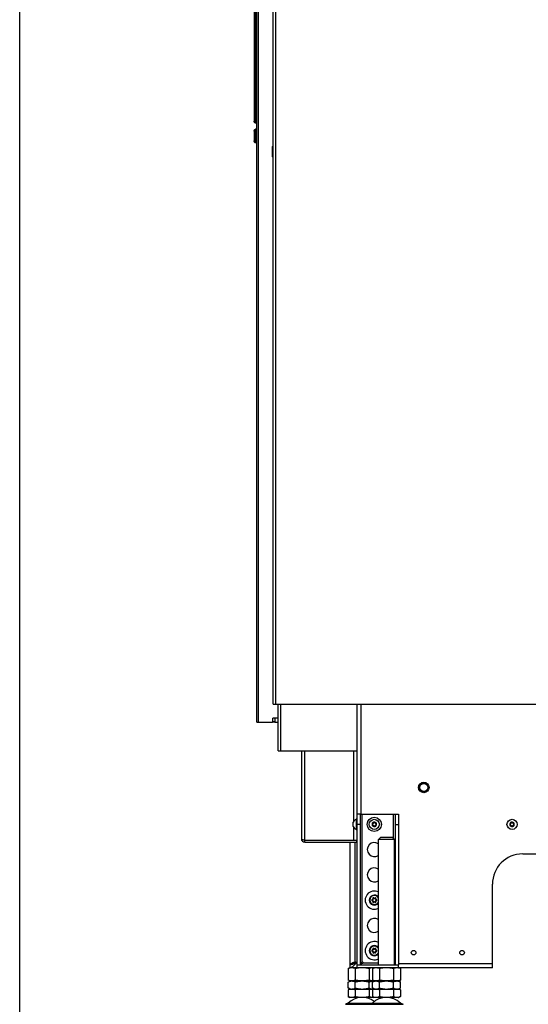
# Model space of a CAD drawing. Units: millimetres. Extents: x 0 to 420, y 0 to 297.
# Drawn here: x 0 to 50, y 124 to 221 of the extents above; entities that cross this region are included whole.
import ezdxf

# ---------------------------------------------------------------- set-up
doc = ezdxf.new("R2010")
doc.units = ezdxf.units.MM
doc.header["$LTSCALE"] = 23.1
doc.layers.get('0').update_dxf_attribs({"linetype": 'CONTINUOUS'})
for name, color, linetype in [('AUTO_AXIS', 7, 'CONTINUOUS'), ('BEZUGSACHSEN', 7, 'CONTINUOUS'), ('RUNDUNGEN', 7, 'CONTINUOUS'), ('SPIEGEL', 7, 'CONTINUOUS')]:
    doc.layers.add(name, color=color, linetype=linetype)

msp = doc.modelspace()

# ---------------------------------------------------------------- linework, layer by layer
at = {"color": 7, "linetype": 'CONTINUOUS'}
for p, q in [((0, 0), (0, 297)), ((23.321, 232.199), (23.321, 211.399)), ((23.458, 211.199), (23.357, 211.199)), ((23.458, 210.599), (23.357, 210.599)), ((23.321, 210.399), (23.321, 209.449)), ((23.458, 209.249), (23.357, 209.249)), ((25.084, 208.957), (25.039, 208.879)), ((25.039, 207.879), (25.039, 208.879)), ((25.084, 207.802), (25.039, 207.879)), ((25.24, 151.899), (25.599, 151.899)), ((39.601, 145.68), (40.001, 145.911)), ((39.601, 145.218), (39.601, 145.68)), ((40.001, 144.988), (39.601, 145.218)), ((40.001, 145.911), (40.401, 145.68)), ((40.401, 145.218), (40.001, 144.988)), ((40.401, 145.68), (40.401, 145.218)), ((33.401, 142.299), (33.351, 142.299)), ((33.351, 141.299), (33.351, 142.299)), ((33.701, 142.799), (37.201, 142.799)), ((33.021, 141.574), (33.021, 141.994)), ((33.401, 141.299), (33.351, 141.299)), ((34.927, 141.842), (34.933, 141.839)), ((34.933, 141.76), (34.927, 141.757)), ((34.983, 141.925), (34.977, 141.928)), ((34.977, 141.671), (34.983, 141.674)), ((35.051, 141.971), (35.051, 141.964)), ((35.051, 141.635), (35.051, 141.628)), ((35.151, 141.964), (35.151, 141.971)), ((35.151, 141.628), (35.151, 141.635)), ((35.224, 141.928), (35.218, 141.925)), ((35.218, 141.674), (35.224, 141.671)), ((35.268, 141.839), (35.274, 141.842)), ((35.274, 141.757), (35.268, 141.76)), ((48.563, 141.842), (48.568, 141.839)), ((48.568, 141.76), (48.563, 141.757)), ((48.618, 141.925), (48.613, 141.928)), ((48.613, 141.671), (48.618, 141.674)), ((48.686, 141.971), (48.686, 141.964)), ((48.686, 141.635), (48.686, 141.628)), ((48.786, 141.964), (48.786, 141.971)), ((48.786, 141.628), (48.786, 141.635)), ((48.859, 141.928), (48.854, 141.925)), ((48.854, 141.674), (48.859, 141.671)), ((48.904, 141.839), (48.909, 141.842)), ((48.909, 141.757), (48.904, 141.76)), ((35.501, 140.299), (35.701, 140.499)), ((36.901, 140.499), (35.701, 140.499)), ((37.101, 140.299), (36.901, 140.499)), ((37.101, 140.299), (35.501, 140.299)), ((32.701, 127.599), (32.701, 127.899)), ((33.401, 127.899), (37.501, 127.899)), ((33.401, 127.599), (33.401, 127.899)), ((37.501, 127.599), (37.501, 127.899)), ((32.515, 127.523), (32.726, 127.599)), ((32.515, 127.523), (32.515, 126.376)), ((33.208, 127.523), (33.208, 126.376)), ((34.594, 127.523), (34.594, 126.376)), ((34.915, 127.523), (35.126, 127.599)), ((34.915, 127.523), (34.915, 126.376)), ((35.101, 127.59), (35.076, 127.599)), ((35.608, 127.523), (35.608, 126.376)), ((36.994, 127.523), (36.994, 126.376)), ((37.686, 127.523), (37.476, 127.599)), ((37.686, 127.523), (37.686, 126.376)), ((32.726, 126.299), (32.515, 126.376)), ((32.515, 126.192), (32.701, 126.299)), ((32.515, 125.607), (32.515, 126.192)), ((32.701, 126.299), (37.501, 126.299)), ((33.208, 125.607), (33.208, 126.192)), ((34.594, 125.607), (34.594, 126.192)), ((35.126, 126.299), (34.915, 126.376)), ((34.915, 126.192), (35.101, 126.299)), ((34.915, 125.607), (34.915, 126.192)), ((35.076, 126.299), (35.101, 126.309)), ((35.608, 125.607), (35.608, 126.192)), ((36.994, 125.607), (36.994, 126.192)), ((37.476, 126.299), (37.686, 126.376)), ((37.686, 126.192), (37.501, 126.299)), ((37.686, 125.607), (37.686, 126.192)), ((32.701, 125.499), (32.515, 125.607)), ((32.669, 125.499), (32.515, 125.421)), ((32.515, 125.421), (32.515, 124.747)), ((32.515, 124.747), (32.669, 124.668)), ((32.669, 125.499), (37.533, 125.499)), ((33.208, 125.421), (33.208, 124.747)), ((34.594, 125.421), (34.594, 124.747)), ((35.101, 125.499), (34.915, 125.607)), ((35.069, 125.499), (34.915, 125.421)), ((34.915, 125.421), (34.915, 124.747)), ((34.915, 124.747), (35.069, 124.668)), ((35.608, 125.421), (35.608, 124.747)), ((36.994, 125.421), (36.994, 124.747)), ((37.501, 125.499), (37.686, 125.607)), ((37.533, 125.499), (37.686, 125.421)), ((37.686, 124.747), (37.533, 124.668)), ((37.686, 125.421), (37.686, 124.747)), ((37.533, 124.668), (32.669, 124.668))]:
    msp.add_line(p, q, dxfattribs=at)
at = {"color": 3, "linetype": 'CONTINUOUS'}
for p, q in [((25.101, 153.679), (25.101, 260.499)), ((23.215, 232.199), (23.215, 211.399)), ((23.215, 210.399), (23.215, 209.449)), ((25.101, 153.679), (62.821, 153.679)), ((25.599, 149.079), (25.599, 153.679)), ((33.399, 149.079), (33.399, 153.679)), ((33.401, 142.799), (33.401, 153.679)), ((25.599, 149.079), (33.399, 149.079)), ((32.701, 127.899), (32.701, 140.029)), ((49.791, 138.879), (84.401, 138.879)), ((46.791, 127.599), (46.791, 135.879)), ((33.801, 127.999), (33.729, 127.999)), ((33.801, 127.999), (33.801, 127.995)), ((46.791, 127.599), (32.701, 127.599))]:
    msp.add_line(p, q, dxfattribs=at)
at = {"color": 9, "linetype": 'CONTINUOUS'}
for p, q in [((25.351, 153.679), (25.351, 260.499)), ((23.321, 211.399), (23.215, 211.399)), ((23.321, 210.399), (23.215, 210.399)), ((23.321, 209.449), (23.215, 209.449)), ((25.849, 149.079), (25.849, 153.679)), ((33.801, 142.799), (33.801, 153.679)), ((33.901, 128.19), (33.901, 142.799)), ((37.001, 140.399), (37.001, 142.799)), ((33.201, 128.19), (33.201, 140.029)), ((33.168, 128.181), (33.188, 128.181)), ((33.265, 128.035), (33.265, 128.073)), ((33.401, 128.099), (33.291, 128.099)), ((33.801, 127.999), (33.801, 128.096)), ((33.811, 127.999), (33.801, 127.999)), ((33.991, 128.099), (35.501, 128.099)), ((37.173, 127.999), (37.101, 127.999)), ((46.791, 127.999), (37.501, 127.999)), ((32.249, 123.989), (37.953, 123.989))]:
    msp.add_line(p, q, dxfattribs=at)
at = {"color": 7, "linetype": 'CONTINUOUS'}
for centre, radius in [((40.001, 145.449), 0.52), ((40.001, 145.449), 0.4), ((35.101, 141.799), 0.5), ((48.736, 141.799), 0.5)]:
    msp.add_circle(centre, radius, dxfattribs=at)
at = {"color": 3, "linetype": 'CONTINUOUS'}
for centre in [(38.991, 129.099), (43.791, 129.099)]:
    msp.add_circle(centre, 0.23, dxfattribs=at)
at = {"color": 7, "linetype": 'CONTINUOUS'}
for centre, radius, start, end in [((33.488, 141.799), 0.518, 105.33185, 154.27929), ((33.488, 141.799), 0.518, 205.72071, 254.66815), ((35.101, 141.799), 0.225, 180, 330.00001), ((34.949, 141.712), 0.05, 115.73982, 304.26018), ((35.101, 141.799), 0.225, 0, 150.00001), ((34.91, 141.799), 0.0453, 300, 60), ((35.006, 141.964), 0.0453, 240, 360), ((35.006, 141.635), 0.0453, 0, 120), ((35.101, 141.974), 0.05, 355.73982, 184.26018), ((35.101, 141.624), 0.05, 175.73982, 4.26018), ((35.196, 141.964), 0.0453, 180, 300), ((35.196, 141.635), 0.0453, 60, 180), ((35.252, 141.887), 0.05, 295.73982, 124.26018), ((35.291, 141.799), 0.0453, 120, 240), ((48.736, 141.799), 0.225, 180, 330.00001), ((48.584, 141.712), 0.05, 115.73982, 304.26018), ((48.736, 141.799), 0.225, 0, 150.00001), ((48.546, 141.799), 0.0453, 300, 60), ((48.641, 141.964), 0.0453, 240, 360), ((48.641, 141.635), 0.0453, 0, 120), ((48.736, 141.974), 0.05, 355.73982, 184.26018), ((48.736, 141.624), 0.05, 175.73982, 4.26018), ((48.831, 141.964), 0.0453, 180, 300), ((48.831, 141.635), 0.0453, 60, 180), ((48.887, 141.887), 0.05, 295.73982, 124.26018), ((48.926, 141.799), 0.0453, 120, 240), ((35.101, 134.299), 0.5, 36.83472, 323.16528), ((35.101, 129.299), 0.5, 36.83472, 323.16528), ((33.918, 128.117), 0.075, 346.47245, 103.69053), ((32.897, 124.758), 0.762, 104.81043, 108.59058), ((32.88, 124.819), 0.699, 103.07387, 104.7776), ((35.297, 124.758), 0.762, 104.81043, 108.59058), ((34.926, 126.103), 0.605, 283.29653, 283.92494), ((35.28, 124.819), 0.699, 103.07387, 104.7776), ((37.321, 124.819), 0.699, 75.22222, 76.92613), ((37.31, 125.391), 0.742, 283.14699, 288.60709)]:
    msp.add_arc(centre, radius, start, end, dxfattribs=at)
at = {"color": 3, "linetype": 'CONTINUOUS'}
for centre, radius, start, end in [((49.791, 135.879), 3, 90, 180), ((33.218, 128.117), 0.075, 346.47245, 103.69053)]:
    msp.add_arc(centre, radius, start, end, dxfattribs=at)
at = {"color": 9, "linetype": 'CONTINUOUS'}
for centre in [(35.101, 134.299), (35.101, 129.299)]:
    msp.add_arc(centre, 0.45, 27.24736, 332.75264, dxfattribs=at)
at = {"color": 3, "linetype": 'CONTINUOUS'}
for points, knots in [([(23.357, 211.199), (23.338, 211.199), (23.298, 211.212), (23.252, 211.258), (23.222, 211.324), (23.215, 211.374), (23.215, 211.399)], [0, 0, 0, 0, 0.209467, 0.444656, 0.71203, 1, 1, 1, 1]), ([(23.215, 210.399), (23.215, 210.425), (23.222, 210.475), (23.252, 210.541), (23.298, 210.587), (23.338, 210.599), (23.357, 210.599)], [0, 0, 0, 0, 0.28797, 0.555344, 0.790533, 1, 1, 1, 1]), ([(23.357, 209.249), (23.338, 209.249), (23.298, 209.262), (23.252, 209.308), (23.222, 209.374), (23.215, 209.424), (23.215, 209.449)], [0, 0, 0, 0, 0.209467, 0.444656, 0.71203, 1, 1, 1, 1]), ([(32.701, 127.899), (32.701, 127.912), (32.706, 127.931), (32.721, 127.953), (32.742, 127.978), (32.781, 128.009), (32.839, 128.043), (32.909, 128.078), (32.989, 128.112), (33.076, 128.147), (33.137, 128.17), (33.168, 128.181)], [0, 0, 0, 0, 0.064402, 0.101185, 0.142438, 0.240405, 0.359924, 0.499419, 0.655611, 0.824147, 1, 1, 1, 1]), ([(33.265, 128.035), (33.22, 127.977), (33.152, 127.892), (33.056, 127.79), (32.986, 127.724), (32.916, 127.67), (32.845, 127.63), (32.773, 127.605), (32.724, 127.599), (32.701, 127.599)], [0, 0, 0, 0, 0.30116, 0.441448, 0.572107, 0.692169, 0.801948, 0.903358, 1, 1, 1, 1]), ([(33.265, 128.035), (33.269, 128.039), (33.282, 128.059), (33.289, 128.082), (33.291, 128.099)], [0, 0, 0, 0, 0.250154, 1, 1, 1, 1])]:
    msp.add_open_spline(points, degree=3, knots=knots, dxfattribs=at)
at = {"color": 7, "linetype": 'CONTINUOUS'}
for points, knots in [([(23.321, 211.399), (23.321, 211.374), (23.328, 211.325), (23.356, 211.261), (23.4, 211.214), (23.439, 211.2), (23.458, 211.2)], [0, 0, 0, 0, 0.286877, 0.554085, 0.790128, 1, 1, 1, 1]), ([(23.458, 210.599), (23.439, 210.598), (23.4, 210.585), (23.356, 210.538), (23.328, 210.474), (23.321, 210.425), (23.321, 210.399)], [0, 0, 0, 0, 0.209872, 0.445915, 0.713123, 1, 1, 1, 1]), ([(23.321, 209.449), (23.321, 209.424), (23.328, 209.375), (23.356, 209.311), (23.4, 209.264), (23.439, 209.25), (23.458, 209.25)], [0, 0, 0, 0, 0.286877, 0.554085, 0.790128, 1, 1, 1, 1]), ([(25.039, 208.812), (25.039, 208.837), (25.049, 208.888), (25.071, 208.934), (25.084, 208.957)], [0, 0, 0, 0, 0.485069, 1, 1, 1, 1]), ([(25.084, 208.668), (25.071, 208.691), (25.049, 208.737), (25.039, 208.788), (25.039, 208.812)], [0, 0, 0, 0, 0.514923, 1, 1, 1, 1]), ([(25.039, 208.379), (25.039, 208.428), (25.048, 208.526), (25.071, 208.621), (25.084, 208.668)], [0, 0, 0, 0, 0.499896, 1, 1, 1, 1]), ([(25.084, 208.091), (25.071, 208.138), (25.048, 208.233), (25.039, 208.331), (25.039, 208.379)], [0, 0, 0, 0, 0.500096, 1, 1, 1, 1]), ([(25.039, 207.946), (25.039, 207.971), (25.049, 208.022), (25.071, 208.068), (25.084, 208.091)], [0, 0, 0, 0, 0.485069, 1, 1, 1, 1]), ([(25.084, 207.802), (25.071, 207.825), (25.049, 207.871), (25.039, 207.922), (25.039, 207.946)], [0, 0, 0, 0, 0.514923, 1, 1, 1, 1]), ([(33.011, 127.959), (32.96, 127.94), (32.858, 127.91), (32.753, 127.899), (32.701, 127.899)], [0, 0, 0, 0, 0.508419, 1, 1, 1, 1]), ([(33.011, 127.959), (33.017, 127.978), (33.037, 128.018), (33.079, 128.073), (33.13, 128.127), (33.168, 128.163), (33.188, 128.181)], [0, 0, 0, 0, 0.21494, 0.455639, 0.720226, 1, 1, 1, 1]), ([(33.265, 128.073), (33.244, 128.063), (33.161, 128.021), (33.076, 127.982), (33.011, 127.959)], [0, 0, 0, 0, 0.254623, 1, 1, 1, 1]), ([(33.265, 128.073), (33.274, 128.078), (33.284, 128.085), (33.29, 128.096), (33.291, 128.099)], [0, 0, 0, 0, 0.748363, 1, 1, 1, 1]), ([(33.711, 127.959), (33.709, 127.954), (33.703, 127.935), (33.701, 127.914), (33.701, 127.899)], [0, 0, 0, 0, 0.256253, 1, 1, 1, 1]), ([(33.888, 128.181), (33.868, 128.163), (33.83, 128.127), (33.779, 128.073), (33.737, 128.018), (33.717, 127.978), (33.711, 127.959)], [0, 0, 0, 0, 0.279774, 0.544361, 0.78506, 1, 1, 1, 1]), ([(33.711, 127.959), (33.732, 127.967), (33.819, 128.001), (33.903, 128.042), (33.965, 128.073)], [0, 0, 0, 0, 0.2446, 1, 1, 1, 1]), ([(33.991, 128.099), (33.99, 128.096), (33.984, 128.085), (33.974, 128.078), (33.965, 128.073)], [0, 0, 0, 0, 0.251637, 1, 1, 1, 1]), ([(37.191, 127.959), (37.183, 127.983), (37.156, 128.032), (37.121, 128.074), (37.101, 128.096)], [0, 0, 0, 0, 0.46602, 1, 1, 1, 1]), ([(37.101, 127.995), (37.108, 127.992), (37.138, 127.979), (37.168, 127.967), (37.191, 127.959)], [0, 0, 0, 0, 0.252312, 1, 1, 1, 1]), ([(37.201, 127.899), (37.201, 127.904), (37.2, 127.924), (37.196, 127.944), (37.191, 127.959)], [0, 0, 0, 0, 0.246154, 1, 1, 1, 1]), ([(33.208, 127.523), (33.152, 127.543), (33.038, 127.577), (32.861, 127.597), (32.685, 127.577), (32.571, 127.543), (32.515, 127.523)], [0, 0, 0, 0, 0.253205, 0.5, 0.746795, 1, 1, 1, 1]), ([(34.594, 127.523), (34.479, 127.544), (34.249, 127.578), (33.901, 127.597), (33.552, 127.578), (33.322, 127.544), (33.208, 127.523)], [0, 0, 0, 0, 0.250017, 0.5, 0.749983, 1, 1, 1, 1]), ([(35.072, 127.58), (35.032, 127.586), (34.952, 127.593), (34.789, 127.584), (34.67, 127.551), (34.594, 127.523)], [0, 0, 0, 0, 0.247573, 0.494776, 1, 1, 1, 1]), ([(35.608, 127.523), (35.552, 127.543), (35.438, 127.577), (35.261, 127.597), (35.085, 127.577), (34.971, 127.543), (34.915, 127.523)], [0, 0, 0, 0, 0.253205, 0.5, 0.746795, 1, 1, 1, 1]), ([(36.994, 127.523), (36.879, 127.544), (36.649, 127.578), (36.301, 127.597), (35.952, 127.578), (35.722, 127.544), (35.608, 127.523)], [0, 0, 0, 0, 0.250017, 0.5, 0.749983, 1, 1, 1, 1]), ([(37.686, 127.523), (37.63, 127.543), (37.517, 127.577), (37.34, 127.597), (37.163, 127.577), (37.05, 127.543), (36.994, 127.523)], [0, 0, 0, 0, 0.253205, 0.5, 0.746795, 1, 1, 1, 1]), ([(33.208, 126.376), (33.152, 126.356), (33.038, 126.322), (32.861, 126.302), (32.685, 126.322), (32.571, 126.356), (32.515, 126.376)], [0, 0, 0, 0, 0.253205, 0.5, 0.746795, 1, 1, 1, 1]), ([(32.515, 126.192), (32.569, 126.224), (32.68, 126.277), (32.802, 126.299), (32.861, 126.299)], [0, 0, 0, 0, 0.514931, 1, 1, 1, 1]), ([(32.861, 126.299), (32.921, 126.299), (33.043, 126.277), (33.154, 126.224), (33.208, 126.192)], [0, 0, 0, 0, 0.485069, 1, 1, 1, 1]), ([(34.594, 126.376), (34.479, 126.355), (34.249, 126.321), (33.901, 126.302), (33.552, 126.321), (33.322, 126.355), (33.208, 126.376)], [0, 0, 0, 0, 0.250017, 0.5, 0.749983, 1, 1, 1, 1]), ([(33.208, 126.192), (33.32, 126.225), (33.549, 126.279), (33.784, 126.299), (33.901, 126.299)], [0, 0, 0, 0, 0.500104, 1, 1, 1, 1]), ([(33.901, 126.299), (34.018, 126.299), (34.252, 126.279), (34.481, 126.225), (34.594, 126.192)], [0, 0, 0, 0, 0.499896, 1, 1, 1, 1]), ([(35.072, 126.319), (35.032, 126.313), (34.952, 126.306), (34.789, 126.315), (34.67, 126.348), (34.594, 126.376)], [0, 0, 0, 0, 0.247573, 0.494776, 1, 1, 1, 1]), ([(34.594, 126.192), (34.648, 126.224), (34.758, 126.277), (34.881, 126.299), (34.94, 126.299)], [0, 0, 0, 0, 0.514931, 1, 1, 1, 1]), ([(35.608, 126.376), (35.552, 126.356), (35.438, 126.322), (35.261, 126.302), (35.085, 126.322), (34.971, 126.356), (34.915, 126.376)], [0, 0, 0, 0, 0.253205, 0.5, 0.746795, 1, 1, 1, 1]), ([(34.915, 126.192), (34.969, 126.224), (35.08, 126.277), (35.202, 126.299), (35.261, 126.299)], [0, 0, 0, 0, 0.514931, 1, 1, 1, 1]), ([(34.94, 126.299), (34.951, 126.299), (34.995, 126.298), (35.039, 126.291), (35.072, 126.283)], [0, 0, 0, 0, 0.248418, 1, 1, 1, 1]), ([(35.261, 126.299), (35.321, 126.299), (35.443, 126.277), (35.554, 126.224), (35.608, 126.192)], [0, 0, 0, 0, 0.485069, 1, 1, 1, 1]), ([(36.994, 126.376), (36.879, 126.355), (36.649, 126.321), (36.301, 126.302), (35.952, 126.321), (35.722, 126.355), (35.608, 126.376)], [0, 0, 0, 0, 0.250017, 0.5, 0.749983, 1, 1, 1, 1]), ([(35.608, 126.192), (35.72, 126.225), (35.949, 126.279), (36.184, 126.299), (36.301, 126.299)], [0, 0, 0, 0, 0.500104, 1, 1, 1, 1]), ([(36.301, 126.299), (36.418, 126.299), (36.652, 126.279), (36.881, 126.225), (36.994, 126.192)], [0, 0, 0, 0, 0.499896, 1, 1, 1, 1]), ([(37.686, 126.376), (37.63, 126.356), (37.517, 126.322), (37.34, 126.302), (37.163, 126.322), (37.05, 126.356), (36.994, 126.376)], [0, 0, 0, 0, 0.253205, 0.5, 0.746795, 1, 1, 1, 1]), ([(36.994, 126.192), (37.048, 126.224), (37.158, 126.277), (37.281, 126.299), (37.34, 126.299)], [0, 0, 0, 0, 0.514931, 1, 1, 1, 1]), ([(37.34, 126.299), (37.399, 126.299), (37.521, 126.277), (37.632, 126.224), (37.686, 126.192)], [0, 0, 0, 0, 0.485069, 1, 1, 1, 1]), ([(32.515, 125.607), (32.569, 125.575), (32.68, 125.522), (32.802, 125.499), (32.861, 125.499)], [0, 0, 0, 0, 0.514931, 1, 1, 1, 1]), ([(32.654, 125.48), (32.642, 125.476), (32.595, 125.459), (32.549, 125.438), (32.515, 125.421)], [0, 0, 0, 0, 0.245787, 1, 1, 1, 1]), ([(32.722, 124.668), (32.705, 124.673), (32.633, 124.692), (32.565, 124.722), (32.515, 124.747)], [0, 0, 0, 0, 0.244039, 1, 1, 1, 1]), ([(32.861, 125.499), (32.921, 125.499), (33.043, 125.522), (33.154, 125.575), (33.208, 125.607)], [0, 0, 0, 0, 0.485069, 1, 1, 1, 1]), ([(33.208, 125.421), (33.191, 125.429), (33.124, 125.461), (33.054, 125.487), (33.001, 125.499)], [0, 0, 0, 0, 0.256634, 1, 1, 1, 1]), ([(33.208, 124.747), (33.191, 124.739), (33.124, 124.706), (33.054, 124.681), (33.001, 124.668)], [0, 0, 0, 0, 0.256634, 1, 1, 1, 1]), ([(33.208, 125.607), (33.32, 125.574), (33.549, 125.52), (33.784, 125.499), (33.901, 125.499)], [0, 0, 0, 0, 0.500104, 1, 1, 1, 1]), ([(33.901, 125.499), (34.018, 125.499), (34.252, 125.52), (34.481, 125.574), (34.594, 125.607)], [0, 0, 0, 0, 0.499896, 1, 1, 1, 1]), ([(34.594, 125.607), (34.648, 125.575), (34.758, 125.522), (34.881, 125.499), (34.94, 125.499)], [0, 0, 0, 0, 0.514931, 1, 1, 1, 1]), ([(34.801, 125.499), (34.783, 125.495), (34.712, 125.476), (34.643, 125.446), (34.594, 125.421)], [0, 0, 0, 0, 0.244039, 1, 1, 1, 1]), ([(34.801, 124.668), (34.783, 124.673), (34.712, 124.692), (34.643, 124.722), (34.594, 124.747)], [0, 0, 0, 0, 0.244039, 1, 1, 1, 1]), ([(34.915, 125.607), (34.969, 125.575), (35.08, 125.522), (35.202, 125.499), (35.261, 125.499)], [0, 0, 0, 0, 0.514931, 1, 1, 1, 1]), ([(35.054, 125.48), (35.042, 125.476), (34.995, 125.459), (34.949, 125.438), (34.915, 125.421)], [0, 0, 0, 0, 0.245787, 1, 1, 1, 1]), ([(35.122, 124.668), (35.105, 124.673), (35.033, 124.692), (34.965, 124.722), (34.915, 124.747)], [0, 0, 0, 0, 0.244039, 1, 1, 1, 1]), ([(34.94, 125.499), (34.95, 125.499), (34.993, 125.501), (35.035, 125.507), (35.065, 125.514)], [0, 0, 0, 0, 0.248561, 1, 1, 1, 1]), ([(35.261, 125.499), (35.321, 125.499), (35.443, 125.522), (35.554, 125.575), (35.608, 125.607)], [0, 0, 0, 0, 0.485069, 1, 1, 1, 1]), ([(35.608, 125.421), (35.591, 125.429), (35.524, 125.461), (35.454, 125.487), (35.401, 125.499)], [0, 0, 0, 0, 0.256634, 1, 1, 1, 1]), ([(35.608, 124.747), (35.591, 124.739), (35.524, 124.706), (35.454, 124.681), (35.401, 124.668)], [0, 0, 0, 0, 0.256634, 1, 1, 1, 1]), ([(35.608, 125.607), (35.72, 125.574), (35.949, 125.52), (36.184, 125.499), (36.301, 125.499)], [0, 0, 0, 0, 0.500104, 1, 1, 1, 1]), ([(36.301, 125.499), (36.418, 125.499), (36.652, 125.52), (36.881, 125.574), (36.994, 125.607)], [0, 0, 0, 0, 0.499896, 1, 1, 1, 1]), ([(36.994, 125.607), (37.048, 125.575), (37.158, 125.522), (37.281, 125.499), (37.34, 125.499)], [0, 0, 0, 0, 0.514931, 1, 1, 1, 1]), ([(37.201, 125.499), (37.183, 125.495), (37.112, 125.476), (37.043, 125.446), (36.994, 125.421)], [0, 0, 0, 0, 0.244039, 1, 1, 1, 1]), ([(37.201, 124.668), (37.183, 124.673), (37.112, 124.692), (37.043, 124.722), (36.994, 124.747)], [0, 0, 0, 0, 0.244039, 1, 1, 1, 1]), ([(37.34, 125.499), (37.399, 125.499), (37.521, 125.522), (37.632, 125.575), (37.686, 125.607)], [0, 0, 0, 0, 0.485069, 1, 1, 1, 1]), ([(37.686, 125.421), (37.671, 125.428), (37.611, 125.458), (37.548, 125.482), (37.499, 125.494)], [0, 0, 0, 0, 0.255978, 1, 1, 1, 1]), ([(37.686, 124.747), (37.675, 124.741), (37.63, 124.719), (37.583, 124.7), (37.547, 124.688)], [0, 0, 0, 0, 0.254409, 1, 1, 1, 1])]:
    msp.add_open_spline(points, degree=3, knots=knots, dxfattribs=at)
at = {"color": 3, "linetype": 'CONTINUOUS'}
msp.add_open_spline([(33.201, 128.19), (33.19, 128.188), (33.179, 128.185), (33.168, 128.181)], degree=3, dxfattribs=at)
at = {"color": 7, "linetype": 'CONTINUOUS'}
for points in [[(33.201, 128.19), (33.196, 128.188), (33.191, 128.185), (33.188, 128.181)], [(33.888, 128.181), (33.891, 128.185), (33.896, 128.188), (33.901, 128.19)], [(33.622, 125.499), (33.483, 125.483), (33.344, 125.455), (33.208, 125.421)], [(33.622, 124.668), (33.483, 124.685), (33.344, 124.712), (33.208, 124.747)], [(34.594, 125.421), (34.457, 125.455), (34.319, 125.483), (34.179, 125.499)], [(34.594, 124.747), (34.457, 124.712), (34.319, 124.685), (34.179, 124.668)], [(36.022, 125.499), (35.883, 125.483), (35.744, 125.455), (35.608, 125.421)], [(36.022, 124.668), (35.883, 124.685), (35.744, 124.712), (35.608, 124.747)], [(36.994, 125.421), (36.857, 125.455), (36.719, 125.483), (36.579, 125.499)], [(36.994, 124.747), (36.857, 124.712), (36.719, 124.685), (36.579, 124.668)]]:
    msp.add_open_spline(points, degree=3, dxfattribs=at)
at = {"layer": 'AUTO_AXIS', "color": 7, "linetype": 'CONTINUOUS'}
for p, q in [((25.101, 208.957), (25.084, 208.957)), ((25.101, 208.668), (25.084, 208.668)), ((25.101, 208.091), (25.084, 208.091)), ((25.101, 207.802), (25.084, 207.802)), ((33.021, 141.994), (33.021, 142.024))]:
    msp.add_line(p, q, dxfattribs=at)
msp.add_circle((35.101, 141.799), 0.7, dxfattribs=at)
for centre, radius, start, end in [((35.101, 141.799), 0.225, 150.00011, 180), ((34.949, 141.887), 0.05, 55.73982, 244.26018), ((35.252, 141.712), 0.05, 235.73982, 64.26018), ((35.101, 141.799), 0.225, 330.00011, 360), ((48.736, 141.799), 0.225, 150.00011, 180), ((48.584, 141.887), 0.05, 55.73982, 244.26018), ((48.887, 141.712), 0.05, 235.73982, 64.26018), ((48.736, 141.799), 0.225, 330.00011, 360), ((35.101, 134.299), 0.9, 63.59668, 296.40332), ((35.101, 129.299), 0.9, 63.59668, 296.40332)]:
    msp.add_arc(centre, radius, start, end, dxfattribs=at)
at = {"layer": 'BEZUGSACHSEN', "color": 7, "linetype": 'CONTINUOUS'}
for centre in [(35.101, 139.299), (35.101, 136.799), (35.101, 131.799)]:
    msp.add_arc(centre, 0.7, 55.14633, 304.85367, dxfattribs=at)
at = {"layer": 'RUNDUNGEN', "color": 7, "linetype": 'CONTINUOUS'}
for p, q in [((33.701, 142.799), (33.401, 142.799)), ((33.701, 142.799), (33.701, 127.899)), ((37.201, 142.799), (37.501, 142.799)), ((37.201, 127.899), (37.201, 142.799)), ((35.501, 127.899), (35.501, 140.299)), ((37.101, 127.899), (37.101, 140.299)), ((33.101, 127.995), (33.101, 128.096)), ((32.485, 124.091), (32.249, 123.989)), ((34.885, 124.091), (34.649, 123.989)), ((37.716, 124.091), (37.953, 123.989))]:
    msp.add_line(p, q, dxfattribs=at)
at = {"layer": 'RUNDUNGEN', "color": 3, "linetype": 'CONTINUOUS'}
for p, q in [((33.401, 127.899), (33.401, 142.799)), ((37.501, 142.799), (37.501, 127.899))]:
    msp.add_line(p, q, dxfattribs=at)
at = {"layer": 'RUNDUNGEN', "color": 9, "linetype": 'CONTINUOUS'}
for p, q in [((33.701, 141.799), (33.401, 141.799)), ((37.201, 141.799), (37.501, 141.799)), ((35.061, 134.487), (35.051, 134.485)), ((35.141, 134.487), (35.15, 134.485)), ((34.918, 134.359), (34.915, 134.349)), ((34.918, 134.24), (34.915, 134.25)), ((34.958, 134.428), (34.965, 134.435)), ((34.958, 134.171), (34.965, 134.164)), ((35.061, 134.112), (35.051, 134.114)), ((35.141, 134.112), (35.15, 134.114)), ((35.243, 134.428), (35.236, 134.435)), ((35.243, 134.171), (35.236, 134.164)), ((35.283, 134.359), (35.286, 134.349)), ((35.283, 134.24), (35.286, 134.25)), ((34.918, 129.359), (34.915, 129.349)), ((34.918, 129.24), (34.915, 129.25)), ((34.958, 129.428), (34.965, 129.435)), ((34.958, 129.171), (34.965, 129.164)), ((35.061, 129.487), (35.051, 129.485)), ((35.061, 129.112), (35.051, 129.114)), ((35.141, 129.487), (35.15, 129.485)), ((35.141, 129.112), (35.15, 129.114)), ((35.243, 129.428), (35.236, 129.435)), ((35.243, 129.171), (35.236, 129.164)), ((35.283, 129.359), (35.286, 129.349)), ((35.283, 129.24), (35.286, 129.25)), ((32.485, 124.091), (37.716, 124.091)), ((32.515, 124.111), (37.686, 124.111))]:
    msp.add_line(p, q, dxfattribs=at)
for centre, radius, start, end in [((35.001, 134.471), 0.0614, 15, 225), ((35.101, 134.498), 0.0414, 195, 345), ((35.2, 134.471), 0.0614, 315, 165), ((34.902, 134.299), 0.0614, 75, 285), ((34.929, 134.399), 0.0414, 255, 45), ((34.929, 134.2), 0.0414, 315, 105), ((35.001, 134.127), 0.0614, 135, 345), ((35.101, 134.101), 0.0414, 15, 165), ((35.2, 134.127), 0.0614, 195, 45), ((35.273, 134.399), 0.0414, 135, 285), ((35.273, 134.2), 0.0414, 75, 225), ((35.299, 134.299), 0.0614, 255, 105), ((34.902, 129.299), 0.0614, 75, 285), ((34.929, 129.399), 0.0414, 255, 45), ((34.929, 129.2), 0.0414, 315, 105), ((35.001, 129.471), 0.0614, 15, 225), ((35.001, 129.127), 0.0614, 135, 345), ((35.101, 129.498), 0.0414, 195, 345), ((35.101, 129.101), 0.0414, 15, 165), ((35.2, 129.471), 0.0614, 315, 165), ((35.2, 129.127), 0.0614, 195, 45), ((35.273, 129.399), 0.0414, 135, 285), ((35.273, 129.2), 0.0414, 75, 225), ((35.299, 129.299), 0.0614, 255, 105)]:
    msp.add_arc(centre, radius, start, end, dxfattribs=at)
at = {"layer": 'RUNDUNGEN', "color": 7, "linetype": 'CONTINUOUS'}
for centre, radius, start, end in [((35.001, 134.471), 0.0514, 15, 225), ((35.101, 134.498), 0.0514, 195, 345), ((35.2, 134.471), 0.0514, 315, 165), ((34.902, 134.299), 0.0514, 75, 285), ((34.929, 134.399), 0.0514, 255, 45), ((34.929, 134.2), 0.0514, 315, 105), ((35.001, 134.127), 0.0514, 135, 345), ((35.101, 134.101), 0.0514, 15, 165), ((35.2, 134.127), 0.0514, 195, 45), ((35.273, 134.399), 0.0514, 135, 285), ((35.273, 134.2), 0.0514, 75, 225), ((35.299, 134.299), 0.0514, 255, 105), ((34.902, 129.299), 0.0514, 75, 285), ((34.929, 129.399), 0.0514, 255, 45), ((34.929, 129.2), 0.0514, 315, 105), ((35.001, 129.471), 0.0514, 15, 225), ((35.001, 129.127), 0.0514, 135, 345), ((35.101, 129.498), 0.0514, 195, 345), ((35.101, 129.101), 0.0514, 15, 165), ((35.2, 129.471), 0.0514, 315, 165), ((35.2, 129.127), 0.0514, 195, 45), ((35.273, 129.399), 0.0514, 135, 285), ((35.273, 129.2), 0.0514, 75, 225), ((35.299, 129.299), 0.0514, 255, 105), ((32.446, 124.183), 0.1, 293.3, 313.84945), ((33.901, 122.668), 2, 53.09934, 133.84945), ((34.846, 124.183), 0.1, 293.3, 313.84945), ((36.301, 122.668), 2, 46.15055, 133.84945), ((37.756, 124.183), 0.1, 226.15055, 246.7)]:
    msp.add_arc(centre, radius, start, end, dxfattribs=at)
at = {"layer": 'SPIEGEL', "color": 3, "linetype": 'CONTINUOUS'}
for p, q in [((23.458, 151.899), (23.458, 232.199)), ((25.599, 152.299), (25.064, 152.299)), ((25.064, 151.949), (25.064, 152.299)), ((23.458, 151.899), (25.028, 151.899)), ((27.883, 149.079), (27.883, 140.379)), ((28.233, 140.229), (33.37, 140.229)), ((28.233, 140.029), (33.401, 140.029))]:
    msp.add_line(p, q, dxfattribs=at)
at = {"layer": 'SPIEGEL', "color": 9, "linetype": 'CONTINUOUS'}
for p, q in [((23.604, 232.199), (23.604, 151.899)), ((25.276, 151.949), (25.064, 151.949)), ((28.233, 140.229), (28.233, 149.079)), ((33.051, 149.079), (33.051, 142.078)), ((33.051, 141.521), (33.051, 140.229)), ((33.351, 140.229), (33.351, 140.029))]:
    msp.add_line(p, q, dxfattribs=at)
at = {"layer": 'SPIEGEL', "color": 7, "linetype": 'CONTINUOUS'}
for p, q in [((25.276, 151.949), (25.276, 152.299)), ((25.24, 151.899), (25.028, 151.899)), ((28.233, 140.029), (28.233, 140.229)), ((33.401, 140.229), (33.37, 140.229))]:
    msp.add_line(p, q, dxfattribs=at)
at = {"layer": 'SPIEGEL', "color": 3, "linetype": 'CONTINUOUS'}
msp.add_arc((28.233, 140.379), 0.35, 180, 270, dxfattribs=at)
at = {"layer": 'SPIEGEL', "color": 7, "linetype": 'CONTINUOUS'}
msp.add_arc((28.233, 140.379), 0.15, 239.2697, 270, dxfattribs=at)
at = {"layer": 'SPIEGEL', "color": 3, "linetype": 'CONTINUOUS'}
for points, knots in [([(25.064, 151.949), (25.064, 151.937), (25.059, 151.914), (25.038, 151.899), (25.028, 151.899)], [0, 0, 0, 0, 0.559768, 1, 1, 1, 1]), ([(27.883, 140.379), (27.883, 140.364), (27.908, 140.341), (27.945, 140.321), (28.008, 140.295), (28.105, 140.264), (28.189, 140.242), (28.233, 140.229)], [0, 0, 0, 0, 0.118187, 0.214102, 0.335531, 0.642691, 1, 1, 1, 1])]:
    msp.add_open_spline(points, degree=3, knots=knots, dxfattribs=at)
at = {"layer": 'SPIEGEL', "color": 7, "linetype": 'CONTINUOUS'}
msp.add_open_spline([(25.24, 151.899), (25.25, 151.899), (25.271, 151.914), (25.276, 151.937), (25.276, 151.949)], degree=3, knots=[0, 0, 0, 0, 0.440232, 1, 1, 1, 1], dxfattribs=at)

doc.saveas('drawing.dxf')
